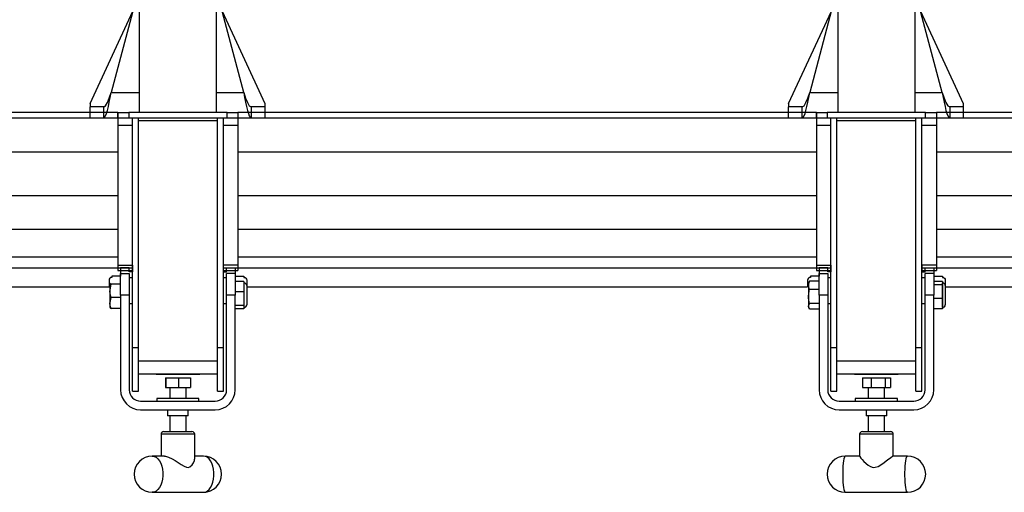
# Model space of a CAD drawing. Units: inches. Extents: x -527 to 4161, y -103 to 1309.
# Drawn here: x 380 to 403, y -36 to -25 of the extents above; entities that cross this region are included whole.
import ezdxf

# ---------------------------------------------------------------- set-up
doc = ezdxf.new("R2010")
doc.units = ezdxf.units.IN
doc.header["$MEASUREMENT"] = 0
doc.layers.add('S-DECK', color=5, linetype='CONTINUOUS')
doc.layers.add('S-GUARDRAIL', color=93, linetype='CONTINUOUS')

# ---------------------------------------------------------------- blocks, each defined once
blk = doc.blocks.new('A$C199041F9')
at = {"layer": 'S-DECK', "linetype": 'Continuous'}
for p, q in [((0, 0), (2.858, 0)), ((2.858, 0), (2.963, 0)), ((2.858, 0), (2.858, -0.02)), ((2.875, -1), (0, -1)), ((2.874, -1.094), (1.529, -1.094)), ((2.954, -1.094), (2.874, -1.094)), ((2.875, -1), (3, -1)), ((0.279, -2.322), (0.251, -3.956)), ((2.977, -2.322), (2.954, -3.629)), ((2.954, -3.629), (2.902, -3.774)), ((0.287, -3.956), (0.287, -3.956)), ((1.441, -3.956), (1.441, -3.956))]:
    blk.add_line(p, q, dxfattribs=at)
at = {"layer": 'S-DECK'}
for p, q in [((0, 0), (0, -4)), ((0, -4), (2.578, -4))]:
    blk.add_line(p, q, dxfattribs=at)
at = {"layer": 'S-DECK', "color": 8, "linetype": 'Continuous'}
for p, q in [((1.612, -1.366), (1.612, -1.365)), ((1.703, -1.421), (1.704, -1.42)), ((1.704, -1.42), (1.704, -1.42)), ((2.08, -1.424), (2.08, -1.425)), ((2.081, -1.425), (2.08, -1.425)), ((2.173, -1.372), (2.173, -1.373)), ((1.888, -1.749), (1.889, -1.749)), ((1.887, -1.855), (1.886, -1.855)), ((0.286, -3.269), (0.263, -3.269)), ((0.286, -3.269), (0.286, -3.756)), ((0.434, -3.376), (0.434, -3.376)), ((0.434, -3.376), (0.434, -3.376)), ((0.454, -3.414), (0.454, -3.438)), ((0.454, -3.438), (0.454, -3.774)), ((2.059, -3.392), (2.06, -3.391)), ((2.142, -3.458), (2.143, -3.458)), ((2.143, -3.458), (2.143, -3.458)), ((2.515, -3.514), (2.515, -3.515)), ((2.515, -3.515), (2.515, -3.515)), ((2.614, -3.475), (2.614, -3.476)), ((0.257, -3.622), (0.254, -3.759)), ((0.255, -3.714), (0.255, -3.919)), ((0.286, -3.756), (0.286, -3.919)), ((2.279, -3.809), (2.28, -3.809)), ((0.255, -3.919), (0.286, -3.919)), ((2.264, -3.914), (2.263, -3.914))]:
    blk.add_line(p, q, dxfattribs=at)
at = {"layer": 'S-DECK', "linetype": 'Continuous', "flags": 128}
for points in [[(2.983, -0.02), (3, -1), (2.996, -1.219), (2.995, -1.292), (2.993, -1.375), (2.992, -1.469), (2.99, -1.572), (2.988, -1.684), (2.986, -1.803), (2.984, -1.927), (2.982, -2.056), (2.979, -2.188), (2.977, -2.322)], [(1.41, -4), (1.41, -4), (1.422, -3.997), (1.426, -3.994), (1.434, -3.983), (1.439, -3.972), (1.44, -3.967), (1.441, -3.958), (1.441, -3.956)]]:
    blk.add_lwpolyline(points, dxfattribs=at)
at = {"layer": 'S-DECK', "color": 8, "linetype": 'Continuous', "flags": 128}
for points in [[(1.441, -3.956), (1.442, -3.866), (1.447, -3.506), (1.468, -2.066), (1.482, -1.138)], [(1.611, -1.366), (1.617, -1.369), (1.625, -1.374), (1.634, -1.379), (1.645, -1.386), (1.658, -1.393), (1.672, -1.402), (1.687, -1.411), (1.703, -1.421)], [(1.612, -1.365), (1.641, -1.382), (1.691, -1.412), (1.704, -1.42)], [(2.174, -1.372), (2.168, -1.375), (2.16, -1.38), (2.151, -1.385), (2.139, -1.391), (2.127, -1.398), (2.112, -1.406), (2.097, -1.415), (2.08, -1.424)], [(2.174, -1.373), (2.144, -1.389), (2.094, -1.418), (2.081, -1.425)], [(1.886, -1.856), (1.886, -1.849), (1.886, -1.84), (1.887, -1.829), (1.887, -1.817), (1.887, -1.802), (1.887, -1.786), (1.887, -1.768), (1.888, -1.749)], [(1.887, -1.856), (1.888, -1.83), (1.888, -1.816), (1.888, -1.75), (1.889, -1.749)], [(2.058, -3.391), (2.064, -3.395), (2.071, -3.401), (2.079, -3.408), (2.089, -3.416), (2.101, -3.425), (2.113, -3.435), (2.127, -3.446), (2.142, -3.458)], [(2.059, -3.39), (2.086, -3.412), (2.131, -3.448), (2.143, -3.458)], [(2.615, -3.475), (2.609, -3.477), (2.6, -3.481), (2.59, -3.485), (2.578, -3.489), (2.564, -3.495), (2.549, -3.501), (2.533, -3.507), (2.515, -3.514)], [(2.615, -3.476), (2.583, -3.488), (2.53, -3.509), (2.515, -3.515)], [(2.263, -3.915), (2.264, -3.908), (2.266, -3.899), (2.267, -3.888), (2.269, -3.876), (2.271, -3.861), (2.274, -3.845), (2.276, -3.828), (2.279, -3.809)], [(2.264, -3.915), (2.268, -3.889), (2.27, -3.876), (2.28, -3.81), (2.28, -3.809)]]:
    blk.add_lwpolyline(points, dxfattribs=at)
at = {"layer": 'S-DECK', "color": 8, "linetype": 'Continuous'}
for centre in [(1.891, -1.531), (2.312, -3.594)]:
    blk.add_circle(centre, 0.18, dxfattribs=at)
at = {"layer": 'S-DECK', "linetype": 'Continuous'}
for centre, radius, start, end in [((2.963, -0.02), 0.02, 1, 90), ((1.529, -2.344), 1.25, 90, 179), ((2.954, -1.049), 0.045, 270, 359), ((0.206, -3.955), 0.045, 270, 359.2696)]:
    blk.add_arc(centre, radius, start, end, dxfattribs=at)
at = {"layer": 'S-DECK', "color": 8, "linetype": 'Continuous'}
for centre, radius, start, end in [((1.527, -1.139), 0.0458, 101.2526, 179.0561), ((1.891, -1.531), 0.325, 29.3814, 149.2051), ((1.891, -1.531), 0.325, 149.3814, 269.2051), ((1.891, -1.531), 0.325, 149.2051, 149.3814), ((1.769, -1.459), 0.015, 67.7264, 230.86), ((1.713, -1.529), 0.075, 307.7264, 50.86), ((1.804, -1.376), 0.075, 247.7264, 350.86), ((1.892, -1.39), 0.015, 7.7264, 170.86), ((1.891, -1.531), 0.325, 269.3814, 29.2051), ((1.982, -1.378), 0.075, 187.7264, 290.86), ((2.069, -1.533), 0.075, 127.7264, 230.86), ((2.014, -1.462), 0.015, 307.7264, 110.86), ((1.891, -1.531), 0.325, 29.2051, 29.3814), ((1.768, -1.6), 0.015, 127.7264, 290.86), ((1.8, -1.684), 0.075, 7.7264, 110.86), ((1.889, -1.672), 0.015, 187.7264, 350.86), ((1.978, -1.687), 0.075, 67.7264, 170.86), ((2.012, -1.603), 0.015, 247.7264, 50.86), ((1.891, -1.531), 0.325, 269.2051, 269.3814), ((0.224, -3.511), 0.25, 32.5796, 75.5527), ((0.224, -3.511), 0.25, 32.5803, 75.5521), ((2.312, -3.594), 0.325, 21.4422, 141.2659), ((0.224, -3.511), 0.25, 22.8534, 29.8187), ((2.312, -3.594), 0.325, 141.4422, 261.2659), ((2.312, -3.594), 0.325, 141.2659, 141.4422), ((2.136, -3.567), 0.075, 299.7872, 42.9208), ((2.202, -3.506), 0.015, 59.7872, 222.9208), ((2.248, -3.428), 0.075, 239.7872, 342.9208), ((2.312, -3.594), 0.325, 261.4422, 21.2659), ((2.334, -3.454), 0.015, 359.7872, 162.9208), ((2.424, -3.455), 0.075, 179.7872, 282.9208), ((2.489, -3.621), 0.075, 119.7872, 222.9208), ((2.444, -3.542), 0.015, 299.7872, 102.9208), ((2.312, -3.594), 0.325, 21.2659, 21.4422), ((0.224, -3.677), 0.25, 284.448, 337.1466), ((2.181, -3.645), 0.015, 119.7872, 282.9208), ((2.201, -3.733), 0.075, 359.7872, 102.9208), ((2.291, -3.733), 0.015, 179.7872, 342.9208), ((2.377, -3.76), 0.075, 59.7872, 162.9208), ((2.423, -3.682), 0.015, 239.7872, 42.9208), ((2.312, -3.594), 0.325, 261.2659, 261.4422)]:
    blk.add_arc(centre, radius, start, end, dxfattribs=at)
at = {"layer": 'S-DECK'}
blk.add_arc((2.578, -3.656), 0.344, 270, 340, dxfattribs=at)
blk = doc.blocks.new('A$C112774A1')
at = {"layer": 'S-DECK', "linetype": 'Continuous'}
for p, q in [((-32.313, 3.594), (-26.677, 3.594)), ((-23.926, 3.594), (-10.677, 3.594)), ((-7.926, 3.594), (-2.312, 3.594)), ((-32.313, -0.406), (-26.878, -0.406)), ((-23.725, -0.406), (-10.878, -0.406)), ((-7.725, -0.406), (-2.312, -0.406))]:
    blk.add_line(p, q, dxfattribs=at)
at = {"layer": 'S-DECK', "color": 8, "linetype": 'Continuous'}
for p, q in [((-32.313, 3.469), (-26.677, 3.469)), ((-23.926, 3.469), (-10.677, 3.469)), ((-7.926, 3.469), (-2.312, 3.469)), ((-32.313, 2.688), (-26.677, 2.688)), ((-23.926, 2.688), (-10.677, 2.688)), ((-7.926, 2.688), (-2.312, 2.688)), ((-32.313, 1.688), (-26.677, 1.688)), ((-23.926, 1.688), (-10.677, 1.688)), ((-7.926, 1.688), (-2.312, 1.688)), ((-32.313, 0.921), (-26.677, 0.921)), ((-23.926, 0.921), (-10.677, 0.921)), ((-7.926, 0.921), (-2.312, 0.921)), ((-32.313, 0.281), (-26.677, 0.281)), ((-23.926, 0.281), (-10.677, 0.281)), ((-7.926, 0.281), (-2.312, 0.281)), ((-32.313, 0.031), (-26.342, 0.031)), ((-24.261, 0.031), (-10.342, 0.031)), ((-8.261, 0.031), (-2.312, 0.031))]:
    blk.add_line(p, q, dxfattribs=at)
at = {"layer": 'S-DECK', "linetype": 'Continuous'}
for points in [[(-26.677, 3.594), (-26.677, 0.093), (-26.342, 0.093), (-26.342, -0.063), (-26.417, -0.063), (-26.417, 0.031), (-26.614, 0.031), (-26.614, -0.158), (-26.815, -0.158), (-26.815, -0.188), (-26.818, -0.188, 0.414226), (-26.878, -0.248), (-26.878, -0.406)], [(-23.926, 3.594), (-23.926, 0.093), (-24.261, 0.093), (-24.261, -0.063), (-24.186, -0.063), (-24.186, 0.031), (-23.989, 0.031), (-23.989, -0.158), (-23.788, -0.158), (-23.788, -0.188), (-23.785, -0.188, -0.414226), (-23.725, -0.248), (-23.725, -0.406)], [(-10.677, 3.594), (-10.677, 0.093), (-10.342, 0.093), (-10.342, -0.063), (-10.417, -0.063), (-10.417, 0.031), (-10.614, 0.031), (-10.614, -0.158), (-10.815, -0.158), (-10.815, -0.188), (-10.818, -0.188, 0.414226), (-10.878, -0.248), (-10.878, -0.406)], [(-7.926, 3.594), (-7.926, 0.093), (-8.261, 0.093), (-8.261, -0.063), (-8.186, -0.063), (-8.186, 0.031), (-7.989, 0.031), (-7.989, -0.158), (-7.788, -0.158), (-7.788, -0.188), (-7.785, -0.188, -0.414226), (-7.725, -0.248), (-7.725, -0.406)]]:
    blk.add_lwpolyline(points, format="xyb", dxfattribs=at)
at = {"layer": 'S-DECK', "xscale": -1}
blk.add_blockref('A$C199041F9', (-32.313, 3.594), dxfattribs=at)
at = {"layer": 'S-DECK'}
blk.add_blockref('A$C199041F9', (-2.312, 3.594), dxfattribs=at)
blk = doc.blocks.new('A$C498C68B1')
at = {"layer": 'S-GUARDRAIL', "linetype": 'Continuous'}
for p, q in [((-8.886, 42.187), (-8.886, 0.124)), ((-7.114, 0.124), (-7.114, 42.187)), ((7.114, 42.187), (7.114, 0.124)), ((8.886, 0.124), (8.886, 42.187)), ((7.065, 2.814), (6.471, 0.578)), ((9.507, 0.578), (8.913, 2.814)), ((-10.011, 0.324), (-9.033, 2.444)), ((-6.989, 2.444), (-6.011, 0.324)), ((5.989, 0.324), (6.967, 2.444)), ((9.011, 2.444), (9.989, 0.324)), ((6.471, 0.578), (7.114, 0.578)), ((8.886, 0.578), (9.507, 0.578)), ((-10.011, 0.324), (-10.011, 0.25)), ((-10.011, 0), (-10.011, 0.25)), ((-9.7, 0), (-9.7, 0.25)), ((-6.322, 0.25), (-6.322, 0)), ((-6.011, 0.324), (-6.011, 0.25)), ((-6.011, 0.25), (-6.011, 0)), ((5.989, 0.324), (5.989, 0.25)), ((5.989, 0), (5.989, 0.25)), ((6.3, 0), (6.3, 0.25)), ((9.678, 0.25), (9.678, 0)), ((9.989, 0.324), (9.989, 0.25)), ((9.989, 0.25), (9.989, 0)), ((-9.375, -0.011), (-9.375, 0.124)), ((-9.375, 0.124), (-9.125, 0.124)), ((-6.875, 0.124), (-9.125, 0.124)), ((-6.875, 0.124), (-6.625, 0.124)), ((-6.625, 0.124), (-6.625, -0.011)), ((6.625, -0.011), (6.625, 0.124)), ((6.625, 0.124), (6.875, 0.124)), ((9.125, 0.124), (6.875, 0.124)), ((9.125, 0.124), (9.375, 0.124)), ((9.375, 0.124), (9.375, -0.011)), ((-9.375, -0.011), (-9.375, -0.174)), ((-9.375, -0.174), (-9.375, -3.501)), ((-6.625, -0.011), (-6.625, -0.174)), ((-6.625, -0.174), (-6.625, -3.501)), ((6.625, -0.011), (6.625, -0.174)), ((6.625, -0.174), (6.625, -3.501)), ((9.375, -0.011), (9.375, -0.174)), ((9.375, -0.174), (9.375, -3.501)), ((-9.313, -4.063), (-9.313, -3.563)), ((-6.687, -3.563), (-6.687, -4.063)), ((6.687, -4.063), (6.687, -3.563)), ((9.312, -3.563), (9.312, -4.063)), ((6.46, -3.755), (6.444, -3.782)), ((6.444, -3.782), (6.444, -3.835)), ((6.47, -3.74), (6.461, -3.755)), ((6.687, -3.74), (6.47, -3.74)), ((9.514, -3.752), (9.312, -3.752)), ((9.514, -3.827), (9.312, -3.827)), ((9.514, -3.752), (9.514, -3.789)), ((9.516, -3.782), (9.514, -3.782)), ((9.514, -3.789), (9.514, -3.827)), ((9.514, -3.827), (9.514, -3.982)), ((9.516, -4.344), (9.516, -3.782)), ((6.444, -3.835), (6.444, -4.092)), ((6.687, -3.93), (6.47, -3.93)), ((9.514, -3.982), (9.514, -4.138)), ((9.576, -3.842), (9.576, -4.284)), ((-9.313, -4.063), (-9.313, -6.228)), ((-6.687, -6.228), (-6.687, -4.063)), ((6.444, -4.092), (6.444, -4.319)), ((6.687, -4.253), (6.47, -4.253)), ((6.687, -4.063), (6.687, -6.228)), ((9.312, -6.228), (9.312, -4.063)), ((9.514, -4.138), (9.312, -4.138)), ((9.514, -4.138), (9.514, -4.256)), ((9.514, -4.256), (9.514, -4.374)), ((6.444, -4.319), (6.444, -4.344)), ((6.444, -4.344), (6.46, -4.371)), ((6.687, -4.386), (6.47, -4.386)), ((9.514, -4.374), (9.312, -4.374)), ((9.514, -4.344), (9.516, -4.344)), ((-8.853, -6.688), (-7.147, -6.688)), ((-8.238, -6.688), (-8.238, -6.827)), ((-7.762, -6.827), (-7.762, -6.688)), ((7.147, -6.688), (8.853, -6.688)), ((7.762, -6.688), (7.762, -6.827)), ((8.238, -6.827), (8.238, -6.688)), ((-8.187, -6.827), (-8.187, -7.188)), ((-7.813, -7.188), (-7.813, -6.827)), ((7.812, -6.827), (7.812, -7.188)), ((8.187, -7.188), (8.187, -6.827)), ((-8.323, -7.188), (-8.262, -7.188)), ((-8.262, -7.188), (-7.678, -7.188)), ((7.677, -7.188), (8.319, -7.188)), ((8.319, -7.188), (8.322, -7.188)), ((-8.385, -7.25), (-8.385, -7.748)), ((-8.313, -7.25), (-8.385, -7.25)), ((-7.615, -7.817), (-7.615, -7.25)), ((7.615, -7.25), (7.615, -7.755)), ((8.385, -7.748), (8.385, -7.25)), ((-8.31, -7.748), (-8.586, -7.748)), ((-7.414, -7.748), (-7.615, -7.748)), ((7.615, -7.748), (7.287, -7.748)), ((8.713, -7.748), (8.378, -7.748)), ((-8.586, -8.578), (-7.414, -8.578)), ((7.287, -8.578), (8.713, -8.578))]:
    blk.add_line(p, q, dxfattribs=at)
at = {"layer": 'S-GUARDRAIL', "color": 8, "linetype": 'Continuous'}
for p, q in [((-8.935, 2.814), (-9.529, 0.578)), ((-6.493, 0.578), (-7.087, 2.814)), ((-9.529, 0.578), (-8.886, 0.578)), ((-7.114, 0.578), (-6.493, 0.578)), ((-9.7, 0.25), (-10.011, 0.25)), ((-6.011, 0.25), (-6.322, 0.25)), ((6.3, 0.25), (5.989, 0.25)), ((9.989, 0.25), (9.678, 0.25)), ((-9.125, 0.124), (-9.125, -0.011)), ((-6.875, -0.011), (-6.875, 0.124)), ((6.875, 0.124), (6.875, -0.011)), ((9.125, -0.011), (9.125, 0.124)), ((-9.125, -0.011), (-9.375, -0.011)), ((-9.041, -0.174), (-9.375, -0.174)), ((-6.875, -0.011), (-9.125, -0.011)), ((-9.041, -5.26), (-9.041, -0.011)), ((-8.906, -5.26), (-8.906, -0.011)), ((-7.094, -0.071), (-8.906, -0.071)), ((-7.094, -5.26), (-7.094, -0.011)), ((-6.959, -5.26), (-6.959, -0.011)), ((-6.625, -0.174), (-6.959, -0.174)), ((-6.625, -0.011), (-6.875, -0.011)), ((6.875, -0.011), (6.625, -0.011)), ((6.959, -0.174), (6.625, -0.174)), ((9.125, -0.011), (6.875, -0.011)), ((6.959, -5.26), (6.959, -0.011)), ((7.094, -5.26), (7.094, -0.011)), ((8.906, -0.071), (7.094, -0.071)), ((8.906, -5.26), (8.906, -0.011)), ((9.041, -5.26), (9.041, -0.011)), ((9.375, -0.174), (9.041, -0.174)), ((9.375, -0.011), (9.125, -0.011)), ((-9.375, -3.501), (-9.041, -3.501)), ((-9.313, -3.563), (-9.116, -3.563)), ((-9.116, -3.563), (-9.116, -4.063)), ((-6.959, -3.501), (-6.625, -3.501)), ((-6.687, -3.563), (-6.884, -3.563)), ((-6.884, -4.063), (-6.884, -3.563)), ((6.625, -3.501), (6.959, -3.501)), ((6.687, -3.563), (6.884, -3.563)), ((6.884, -3.563), (6.884, -4.063)), ((9.041, -3.501), (9.375, -3.501)), ((9.312, -3.563), (9.116, -3.563)), ((9.116, -4.063), (9.116, -3.563)), ((-9.556, -3.785), (-9.554, -3.779)), ((-9.556, -3.785), (-9.556, -3.962)), ((-9.313, -3.811), (-9.53, -3.811)), ((-9.116, -3.656), (-9.041, -3.656)), ((-6.959, -3.656), (-6.884, -3.656)), ((-6.486, -3.751), (-6.687, -3.751)), ((-6.486, -3.751), (-6.486, -3.869)), ((-6.484, -3.782), (-6.486, -3.782)), ((-6.484, -4.344), (-6.484, -3.782)), ((6.884, -3.656), (6.959, -3.656)), ((9.041, -3.656), (9.116, -3.656)), ((-9.556, -3.962), (-9.556, -4.24)), ((-6.486, -3.987), (-6.687, -3.987)), ((-6.486, -3.869), (-6.486, -3.987)), ((-6.486, -3.987), (-6.486, -4.142)), ((-6.424, -3.842), (-6.424, -4.284)), ((-9.556, -4.24), (-9.556, -4.344)), ((-9.313, -4.113), (-9.53, -4.113)), ((-9.116, -4.063), (-9.313, -4.063)), ((-9.116, -4.063), (-9.116, -6.228)), ((-9.116, -4.25), (-9.041, -4.25)), ((-6.959, -4.25), (-6.884, -4.25)), ((-6.687, -4.063), (-6.884, -4.063)), ((-6.884, -6.228), (-6.884, -4.063)), ((-6.486, -4.142), (-6.486, -4.298)), ((6.884, -4.063), (6.687, -4.063)), ((6.884, -4.063), (6.884, -6.228)), ((6.884, -4.25), (6.959, -4.25)), ((9.041, -4.25), (9.116, -4.25)), ((9.312, -4.063), (9.116, -4.063)), ((9.116, -6.228), (9.116, -4.063)), ((-9.556, -4.344), (-9.554, -4.347)), ((-9.313, -4.366), (-9.53, -4.366)), ((-6.486, -4.298), (-6.687, -4.298)), ((-6.486, -4.375), (-6.687, -4.375)), ((-6.486, -4.298), (-6.486, -4.336)), ((-6.486, -4.336), (-6.486, -4.375)), ((-6.486, -4.344), (-6.484, -4.344)), ((-9.041, -6.26), (-9.041, -5.26)), ((-9.041, -5.26), (-8.906, -5.26)), ((-8.906, -6.26), (-8.906, -5.26)), ((-7.094, -5.26), (-6.959, -5.26)), ((-7.094, -6.26), (-7.094, -5.26)), ((-6.959, -6.26), (-6.959, -5.26)), ((6.959, -5.26), (7.094, -5.26)), ((6.959, -6.26), (6.959, -5.26)), ((7.094, -6.26), (7.094, -5.26)), ((8.906, -6.26), (8.906, -5.26)), ((8.906, -5.26), (9.041, -5.26)), ((9.041, -6.26), (9.041, -5.26)), ((-7.094, -5.577), (-8.906, -5.577)), ((8.906, -5.577), (7.094, -5.577)), ((-7.094, -5.875), (-8.906, -5.875)), ((-8.5, -5.875), (-8.5, -5.876)), ((-7.5, -5.876), (-8.5, -5.876)), ((-8.287, -5.953), (-8.287, -6.18)), ((-8.287, -5.953), (-8.275, -5.953)), ((-8.275, -5.953), (-8.275, -6.18)), ((-8.275, -5.953), (-7.987, -5.953)), ((-7.987, -5.953), (-7.987, -6.18)), ((-7.987, -5.953), (-7.713, -5.953)), ((-7.713, -5.953), (-7.713, -6.18)), ((-7.5, -5.876), (-7.5, -5.875)), ((8.906, -5.875), (7.094, -5.875)), ((7.5, -5.875), (7.5, -5.876)), ((8.5, -5.876), (7.5, -5.876)), ((7.679, -5.953), (7.679, -6.18)), ((7.679, -5.953), (7.882, -5.953)), ((7.882, -5.953), (7.882, -6.18)), ((7.882, -5.953), (8.203, -5.953)), ((8.203, -5.953), (8.203, -6.18)), ((8.203, -5.953), (8.321, -5.953)), ((8.321, -5.953), (8.321, -6.18)), ((8.5, -5.876), (8.5, -5.875)), ((-9.041, -6.26), (-8.906, -6.26)), ((-8.287, -6.18), (-8.275, -6.18)), ((-8.275, -6.18), (-7.987, -6.18)), ((-8.187, -6.18), (-8.187, -6.427)), ((-7.987, -6.18), (-7.713, -6.18)), ((-7.813, -6.427), (-7.813, -6.18)), ((-7.094, -6.26), (-6.959, -6.26)), ((6.959, -6.26), (7.094, -6.26)), ((7.679, -6.18), (7.882, -6.18)), ((7.812, -6.18), (7.812, -6.427)), ((7.882, -6.18), (8.203, -6.18)), ((8.187, -6.427), (8.187, -6.18)), ((8.203, -6.18), (8.321, -6.18)), ((8.906, -6.26), (9.041, -6.26)), ((-8.853, -6.491), (-7.147, -6.491)), ((-8.483, -6.427), (-8.483, -6.491)), ((-8.334, -6.427), (-8.483, -6.427)), ((-7.666, -6.427), (-8.334, -6.427)), ((-7.517, -6.427), (-7.666, -6.427)), ((-7.517, -6.491), (-7.517, -6.427)), ((7.147, -6.491), (8.853, -6.491)), ((7.516, -6.427), (7.516, -6.491)), ((7.666, -6.427), (7.516, -6.427)), ((8.334, -6.427), (7.666, -6.427)), ((8.483, -6.427), (8.334, -6.427)), ((8.483, -6.491), (8.483, -6.427)), ((-7.762, -6.827), (-8.238, -6.827)), ((8.238, -6.827), (7.762, -6.827)), ((-7.615, -7.25), (-8.313, -7.25)), ((8.385, -7.25), (7.615, -7.25))]:
    blk.add_line(p, q, dxfattribs=at)
at = {"layer": 'S-GUARDRAIL', "color": 8, "linetype": 'Continuous', "flags": 128}
for points in [[(-9.7, 0.25), (-9.657, 0.275), (-9.614, 0.346), (-9.571, 0.452), (-9.529, 0.578)], [(-6.493, 0.578), (-6.451, 0.452), (-6.408, 0.346), (-6.365, 0.275), (-6.322, 0.25)], [(6.3, 0.25), (6.343, 0.275), (6.386, 0.346), (6.429, 0.452), (6.471, 0.578)], [(9.507, 0.578), (9.549, 0.452), (9.592, 0.346), (9.635, 0.275), (9.678, 0.25)], [(-9.53, -3.811), (-9.54, -3.805), (-9.556, -3.785)], [(-9.556, -3.962), (-9.555, -3.951), (-9.53, -3.811)], [(-9.53, -4.113), (-9.549, -4.039), (-9.556, -3.962)], [(-9.556, -4.24), (-9.555, -4.231), (-9.53, -4.113)], [(-9.53, -4.366), (-9.549, -4.304), (-9.556, -4.24)], [(-9.556, -4.341), (-9.54, -4.36), (-9.53, -4.366)], [(-8.586, -7.748), (-8.541, -7.755), (-8.499, -7.776), (-8.459, -7.81), (-8.423, -7.856), (-8.393, -7.913), (-8.37, -7.978), (-8.354, -8.049), (-8.345, -8.125), (-8.345, -8.201), (-8.354, -8.277), (-8.37, -8.348), (-8.393, -8.413), (-8.423, -8.47), (-8.459, -8.516), (-8.499, -8.55), (-8.541, -8.571), (-8.586, -8.578), (-8.586, -8.578)], [(-8.31, -7.751), (-8.284, -7.751), (-8.213, -7.771), (-8.129, -7.811), (-8.062, -7.85), (-7.994, -7.895), (-7.927, -7.94), (-7.858, -7.982), (-7.806, -8.004), (-7.764, -8.007), (-7.728, -7.996), (-7.674, -7.95), (-7.64, -7.9), (-7.62, -7.849), (-7.62, -7.817)], [(-7.414, -8.578), (-7.37, -8.571), (-7.327, -8.55), (-7.287, -8.516), (-7.252, -8.47), (-7.222, -8.413), (-7.198, -8.348), (-7.182, -8.277), (-7.174, -8.201), (-7.174, -8.125), (-7.182, -8.049), (-7.198, -7.978), (-7.222, -7.913), (-7.252, -7.856), (-7.287, -7.81), (-7.327, -7.776), (-7.37, -7.755), (-7.414, -7.748), (-7.414, -7.748)], [(7.287, -7.748), (7.276, -7.755), (7.266, -7.776), (7.256, -7.81), (7.248, -7.856), (7.24, -7.913), (7.234, -7.978), (7.23, -8.049), (7.228, -8.125), (7.228, -8.201), (7.23, -8.277), (7.234, -8.348), (7.24, -8.413), (7.248, -8.47), (7.256, -8.516), (7.266, -8.55), (7.276, -8.571), (7.287, -8.578), (7.287, -8.578)], [(7.619, -7.755), (7.618, -7.761), (7.643, -7.796), (7.673, -7.83), (7.711, -7.869), (7.809, -7.953), (7.867, -7.988), (7.924, -8.007), (7.974, -8.005), (8.036, -7.984), (8.145, -7.915), (8.254, -7.832), (8.327, -7.778), (8.369, -7.752), (8.378, -7.751)], [(8.713, -8.578), (8.702, -8.571), (8.691, -8.55), (8.682, -8.516), (8.673, -8.47), (8.665, -8.413), (8.66, -8.348), (8.656, -8.277), (8.654, -8.201), (8.654, -8.125), (8.656, -8.049), (8.66, -7.978), (8.665, -7.913), (8.673, -7.856), (8.682, -7.81), (8.691, -7.776), (8.702, -7.755), (8.713, -7.748), (8.713, -7.748)]]:
    blk.add_lwpolyline(points, dxfattribs=at)
at = {"layer": 'S-GUARDRAIL', "linetype": 'Continuous', "flags": 128}
for points in [[(-9.7, 0), (-9.679, 0.011), (-9.657, 0.044), (-9.636, 0.097), (-9.614, 0.169), (-9.593, 0.257), (-9.571, 0.357), (-9.55, 0.465), (-9.529, 0.578)], [(-6.493, 0.578), (-6.472, 0.465), (-6.451, 0.357), (-6.429, 0.257), (-6.408, 0.169), (-6.386, 0.097), (-6.365, 0.044), (-6.343, 0.011), (-6.322, 0)], [(6.3, 0), (6.321, 0.011), (6.343, 0.044), (6.364, 0.097), (6.386, 0.169), (6.407, 0.257), (6.429, 0.357), (6.45, 0.465), (6.471, 0.578)], [(9.507, 0.578), (9.528, 0.465), (9.549, 0.357), (9.571, 0.257), (9.592, 0.169), (9.614, 0.097), (9.635, 0.044), (9.657, 0.011), (9.678, 0)], [(6.444, -3.835), (6.445, -3.828), (6.47, -3.74)], [(6.47, -3.93), (6.451, -3.884), (6.444, -3.835)], [(6.444, -4.092), (6.46, -3.965), (6.47, -3.93)], [(6.47, -4.253), (6.446, -4.13), (6.444, -4.092)], [(6.444, -4.319), (6.445, -4.315), (6.47, -4.253)], [(6.47, -4.386), (6.451, -4.353), (6.444, -4.319)]]:
    blk.add_lwpolyline(points, dxfattribs=at)
at = {"layer": 'S-GUARDRAIL', "color": 8, "linetype": 'Continuous'}
for centre, radius, start, end in [((-6.484, -3.842), 0.06, 0, 90), ((-6.484, -4.284), 0.06, 270, 0), ((-8.853, -6.228), 0.263, 180, 270), ((-7.147, -6.228), 0.263, 270, 0), ((7.147, -6.228), 0.263, 180, 270), ((8.853, -6.228), 0.263, 270, 0)]:
    blk.add_arc(centre, radius, start, end, dxfattribs=at)
at = {"layer": 'S-GUARDRAIL', "linetype": 'Continuous'}
for centre, radius, start, end in [((9.516, -3.842), 0.06, 0, 90), ((9.516, -4.284), 0.06, 270, 0), ((-8.853, -6.228), 0.46, 180, 270), ((-7.147, -6.228), 0.46, 270, 0), ((7.147, -6.228), 0.46, 180, 270), ((8.853, -6.228), 0.46, 270, 0), ((-8.323, -7.25), 0.0625, 90, 180), ((-7.678, -7.25), 0.0625, 0, 90), ((7.677, -7.25), 0.0625, 90, 180), ((8.322, -7.25), 0.0625, 0, 90), ((-8.586, -8.163), 0.415, 90, 270), ((-7.414, -8.163), 0.415, 0, 90), ((7.287, -8.163), 0.415, 90, 270), ((8.713, -8.163), 0.415, 0, 90), ((-7.414, -8.163), 0.415, 270, 0), ((8.713, -8.163), 0.415, 270, 0)]:
    blk.add_arc(centre, radius, start, end, dxfattribs=at)

msp = doc.modelspace()

# ---------------------------------------------------------------- block references
at = {"layer": 'S-DECK'}
msp.add_blockref('A$C112774A1', (409.164, -30.987), dxfattribs=at)
at = {"layer": 'S-GUARDRAIL'}
msp.add_blockref('A$C498C68B1', (391.863, -27.518), dxfattribs=at)

doc.saveas('drawing.dxf')
